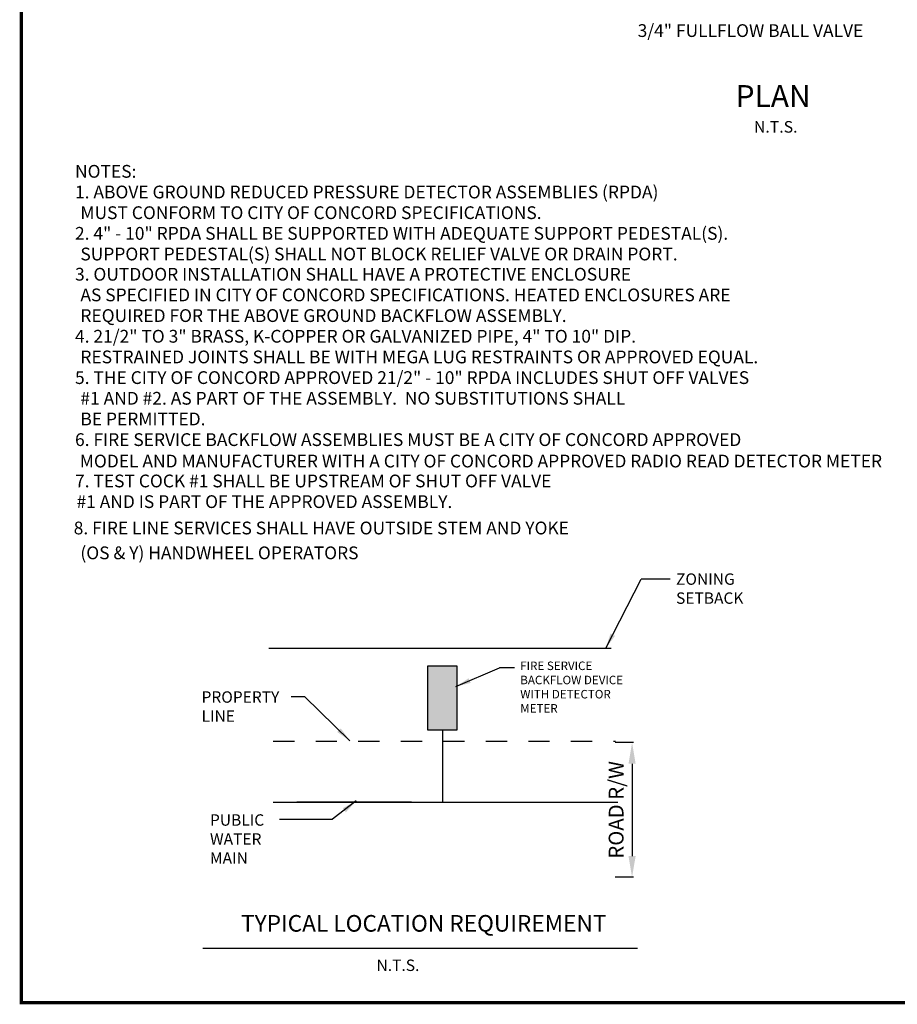
# Model space of a CAD drawing. Extents: x 0 to 11.1, y 0 to 10.3.
# Drawn here: x 0 to 4.1, y 0 to 4.6 of the extents above; entities that cross this region are included whole.
import ezdxf
from ezdxf.enums import TextEntityAlignment as Align

# ---------------------------------------------------------------- set-up
doc = ezdxf.new("R2010")
doc.units = 0
doc.header["$LTSCALE"] = 0.2
doc.header["$MEASUREMENT"] = 0
doc.header["$PDMODE"] = 3
doc.header["$PDSIZE"] = 0.05
doc.linetypes.add('PHANTOM2', pattern=[1.25, 0.625, -0.125, 0.125, -0.125, 0.125, -0.125])
doc.layers.get('0').update_dxf_attribs({"linetype": 'CONTINUOUS'})
doc.layers.get('DEFPOINTS').update_dxf_attribs({"linetype": 'CONTINUOUS'})
for name, color, linetype in [('BORDER', 7, 'CONTINUOUS'), ('DETSYM', 6, 'CONTINUOUS'), ('DETTEXT3', 5, 'CONTINUOUS'), ('DETTEXT4', 7, 'CONTINUOUS'), ('ELEV', 7, 'CONTINUOUS'), ('NOTES', 7, 'CONTINUOUS'), ('ROW', 13, 'PHANTOM2'), ('TBLOCK', 7, 'CONTINUOUS')]:
    doc.layers.add(name, color=color, linetype=linetype)
doc.styles.add('ROMANS', font='romans.shx', dxfattribs={"height": 0.06})
doc.styles.add('SIMPLEX', font='SIMPLEX.shx')
doc.dimstyles.get("Standard").update_dxf_attribs({"dimtxt": 0.18, "dimasz": 0.18, "dimexe": 0.18, "dimexo": 0.0625, "dimgap": 0.09, "dimtad": 0, "dimtih": 1, "dimtoh": 1, "dimdec": 4, "dimzin": 0, "dimdsep": 46, "dimtxsty": 'Standard', "dimcen": 0.09, "dimadec": 0, "dimazin": 0, "dimtfac": 1, "dimtdec": 4, "dimtofl": 0, "dimtmove": 0, "dimatfit": 3, "dimfxl": 0, "dimtolj": 1, "dimtzin": 0, "dimarcsym": 0})

# ---------------------------------------------------------------- blocks, each defined once
blk = doc.blocks.new('ARW1')
blk.add_solid([(0.1, -0.0167), (0, 0), (0.1, 0.0167)])
blk = doc.blocks.new('*D3')
at = {"layer": 'DEFPOINTS', "color": 0}
for p in [(2.9404, 1.2233), (2.8717, 0.5892), (2.9404, 0.5892)]:
    blk.add_point(p, dxfattribs=at)
at = {"layer": 'DETTEXT3', "color": 0, "lineweight": -2}
for p, q in [((2.8779, 1.2233), (2.7917, 1.2233)), ((2.8717, 1.1233), (2.8717, 0.6892)), ((2.8779, 0.5892), (2.7917, 0.5892))]:
    blk.add_line(p, q, dxfattribs=at)
at = {"layer": 'DETTEXT3', "color": 0}
for points in [[(2.855, 1.1233), (2.8884, 1.1233), (2.8717, 1.2233)], [(2.855, 0.6892), (2.8884, 0.6892), (2.8717, 0.5892)]]:
    blk.add_solid(points, dxfattribs=at)
at = {"layer": 'DETTEXT3', "color": 0, "insert": (2.7967, 0.9063), "char_height": 0.07, "attachment_point": 5, "rotation": 90}
blk.add_mtext('\\A1;ROAD R/W', dxfattribs=at)

msp = doc.modelspace()

# ---------------------------------------------------------------- hatches: boundary and pattern name
at = {"layer": 'DETSYM'}
h = msp.add_hatch(color=256, dxfattribs=at)
h.paths.add_polyline_path([(1.97964, 1.58115), (1.91027, 1.58115), (1.91027, 1.28246), (1.97964, 1.28246)])
h.paths.add_polyline_path([(2.04901, 1.58115), (1.97964, 1.58115), (1.97964, 1.28246), (2.04901, 1.28246)])

# ---------------------------------------------------------------- linework, layer by layer
at = {"layer": 'BORDER', "const_width": 0.015}
msp.add_lwpolyline([(0, 0), (7.5, 0), (7.5, 10.25), (0, 10.25)], close=True, dxfattribs=at)
at = {"layer": 'DETSYM'}
msp.add_line((1.16407, 1.66552), (2.773, 1.66552), dxfattribs=at)
msp.add_lwpolyline([(1.91027, 1.58115), (1.91027, 1.28246), (2.04901, 1.28246), (2.04901, 1.58115)], close=True, dxfattribs=at)
at = {"layer": 'DETTEXT3'}
for p, q in [((2.74812, 1.66552), (2.91464, 1.9909)), ((3.05116, 1.9909), (2.91464, 1.9909)), ((2.04273, 1.48528), (2.24814, 1.57431)), ((2.3189, 1.57431), (2.24814, 1.57431)), ((1.26823, 1.4395), (1.33113, 1.4395)), ((1.54466, 1.23078), (1.33113, 1.4395)), ((1.98026, 1.28433), (1.97964, 0.94536)), ((1.18423, 0.94314), (2.80407, 0.94314)), ((1.83428, 0.94314), (1.2958, 0.94314)), ((1.57513, 0.94818), (1.46359, 0.86197)), ((1.21413, 0.86197), (1.46359, 0.86197)), ((0.85281, 0.25701), (2.89702, 0.25701))]:
    msp.add_line(p, q, dxfattribs=at)
at = {"layer": 'ROW', "ltscale": 0.5}
msp.add_line((1.18423, 1.22953), (2.79371, 1.22953), dxfattribs=at)

# ---------------------------------------------------------------- block references
at = {"layer": 'DETTEXT3', "zscale": 0.7147721850355314}
for p, xscale, yscale, rotation in [((2.74812, 1.66552), -0.7147721850355317, 0.7147721850355312, 242.8984198909715), ((2.04273, 1.48528), 0.7147721850355309, 0.7147721850355313, 23.43479691729306), ((1.54466, 1.23078), 0.7147721850355307, 0.7147721850355312, 135.652716184972), ((1.57513, 0.94818), 0.7147721850355314, 0.7147721850355312, 217.701941687245)]:
    msp.add_blockref('ARW1', p, dxfattribs=dict(at, xscale=xscale, yscale=yscale, rotation=rotation))

# ---------------------------------------------------------------- texts
at = {"layer": 'DETTEXT3', "style": 'SIMPLEX'}
msp.add_text('N.T.S.', height=0.053608, dxfattribs=at).set_placement((1.77092, 0.14909), align=Align.CENTER)
at = {"layer": 'DETTEXT3', "style": 'ROMANS'}
for s, insert, char_height, width, attachment_point in [('ZONING SETBACK', (3.07841, 2.01749), 0.0536079, 0.3318585, 1), ('FIRE SERVICE\\PBACKFLOW DEVICE\\PWITH DETECTOR METER', (2.34589, 1.47803), 0.04, 0.5576936, 4), ('PROPERTY LINE', (0.84767, 1.46329), 0.0536079, 0.2506712, 1), ('PUBLIC WATER MAIN', (0.88719, 0.88543), 0.0536079, 0.1820349, 1)]:
    msp.add_mtext(s, dxfattribs=dict(at, insert=insert, char_height=char_height, width=width, attachment_point=attachment_point))
at = {"layer": 'DETTEXT4', "style": 'SIMPLEX'}
msp.add_text('TYPICAL LOCATION REQUIREMENT', height=0.0781782, dxfattribs=at).set_placement((1.89226, 0.33382), align=Align.CENTER)
at = {"layer": 'ELEV', "style": 'ROMANS'}
for s, height, p in [('3/4" FULLFLOW BALL VALVE', 0.06, (2.89783, 4.53823)), ('N.T.S.', 0.054593, (3.44453, 4.08864))]:
    msp.add_text(s, height=height, dxfattribs=at).set_placement(p)
at = {"layer": 'NOTES', "style": 'ROMANS'}
for s, p in [('NOTES:', (0.25267, 3.87682)), ('1. ABOVE GROUND REDUCED PRESSURE DETECTOR ASSEMBLIES (RPDA) ', (0.25267, 3.77968)), ('   MUST CONFORM TO CITY OF CONCORD SPECIFICATIONS.', (0.22294, 3.68253)), ('2. 4" - 10" RPDA SHALL BE SUPPORTED WITH ADEQUATE SUPPORT PEDESTAL(S).', (0.25267, 3.58539)), ('   SUPPORT PEDESTAL(S) SHALL NOT BLOCK RELIEF VALVE OR DRAIN PORT.', (0.22294, 3.48825)), ('3. OUTDOOR INSTALLATION SHALL HAVE A PROTECTIVE ENCLOSURE', (0.25267, 3.39322)), ('   AS SPECIFIED IN CITY OF CONCORD SPECIFICATIONS. HEATED ENCLOSURES ARE ', (0.22294, 3.29608)), ('   REQUIRED FOR THE ABOVE GROUND BACKFLOW ASSEMBLY.', (0.22294, 3.19893)), ('4. 21/2" TO 3" BRASS, K-COPPER OR GALVANIZED PIPE, 4" TO 10" DIP. ', (0.25267, 3.10179)), ('   RESTRAINED JOINTS SHALL BE WITH MEGA LUG RESTRAINTS OR APPROVED EQUAL.', (0.22294, 3.00465)), ('5. THE CITY OF CONCORD APPROVED 21/2" - 10" RPDA INCLUDES SHUT OFF VALVES', (0.25267, 2.9075)), ('   #1 AND #2. AS PART OF THE ASSEMBLY.  NO SUBSTITUTIONS SHALL', (0.22294, 2.81036)), ('   BE PERMITTED.', (0.22294, 2.71322)), ('6. FIRE SERVICE BACKFLOW ASSEMBLIES MUST BE A CITY OF CONCORD APPROVED ', (0.25267, 2.61608)), ('   MODEL AND MANUFACTURER WITH A CITY OF CONCORD APPROVED RADIO READ DETECTOR METER  ', (0.22004, 2.51529)), ('7. TEST COCK #1 SHALL BE UPSTREAM OF SHUT OFF VALVE', (0.25267, 2.42179)), ('  #1 AND IS PART OF THE APPROVED ASSEMBLY.', (0.22294, 2.32465)), ('8. FIRE LINE SERVICES SHALL HAVE OUTSIDE STEM AND YOKE ', (0.2465, 2.20079)), ('   (OS & Y) HANDWHEEL OPERATORS ', (0.22294, 2.08396))]:
    msp.add_text(s, height=0.06, dxfattribs=at).set_placement(p)
at = {"layer": 'TBLOCK', "lineweight": 25, "style": 'ROMANS'}
msp.add_text('%%u PLAN %%u', height=0.1030587, dxfattribs=at).set_placement((3.53478, 4.20901), align=Align.CENTER)

# ---------------------------------------------------------------- dimensions: what is measured, and where the dimension line sits
at = {"layer": 'DETTEXT3'}
dim = msp.add_linear_dim(base=(2.87169, 0.58919), p1=(2.94044, 1.22332), p2=(2.94044, 0.58919), angle=270, text='ROAD R/W', dimstyle='Standard', override={"dimtxt": 0.07, "dimasz": 0.1, "dimexe": 0.08, "dimgap": 0.04, "dimtad": 1, "dimtih": 0, "dimtoh": 0}, dxfattribs=at)
dim.commit()
dim.dimension.update_dxf_attribs({"geometry": '*D3', "text_midpoint": (2.87169, 0.90625), "dimtype": 161})

doc.saveas('drawing.dxf')
